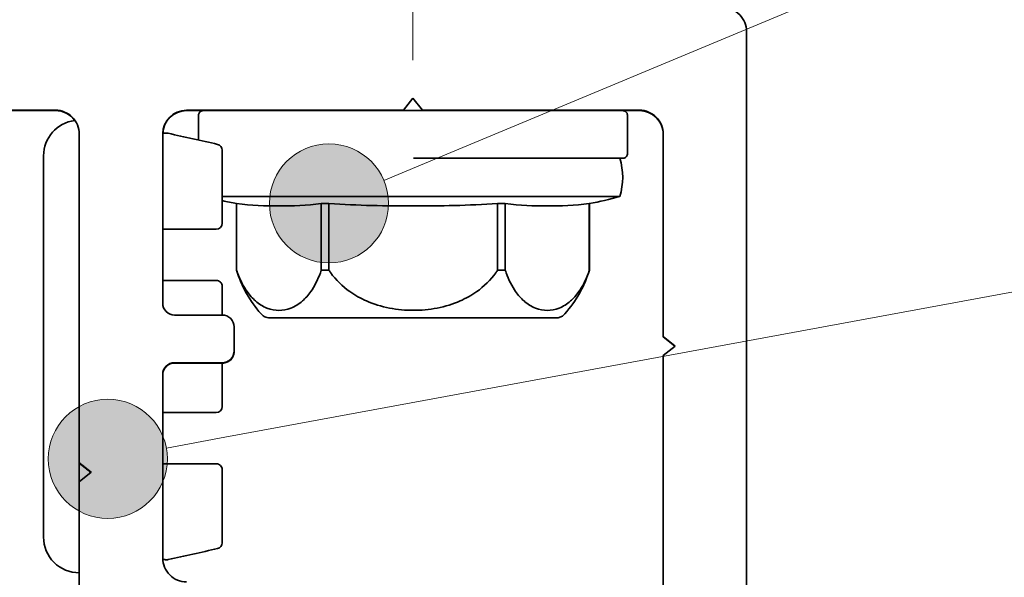
# Model space of a CAD drawing. Units: millimetres. Extents: x 75 to 1500, y 75 to 2152.
# Drawn here: x 891 to 1046, y 544 to 632 of the extents above; entities that cross this region are included whole.
import ezdxf

# ---------------------------------------------------------------- set-up
doc = ezdxf.new("R2010")
doc.units = ezdxf.units.MM
doc.header["$LTSCALE"] = 7.5
for name, color, linetype, lineweight in [('Dimension (ISO)', 7, 'Continuous', 18), ('Symbol (ISO)', 7, 'Continuous', 18), ('Visible (ISO)', 7, 'Continuous', 35)]:
    doc.layers.add(name, color=color, linetype=linetype, lineweight=lineweight)
doc.styles.add('Note Text (DIN)', font='isocpeur.ttf')
doc.dimstyles.new('Default (DIN)', dxfattribs={"dimscale": 7.5, "dimtxt": 3.5, "dimasz": 2.5, "dimexe": 3.175, "dimexo": 0.8, "dimgap": 0.8, "dimtad": 1, "dimrnd": 1e-08, "dimtxsty": 'Note Text (DIN)', "dimcen": 0.09, "dimdle": 10, "dimclrd": 256, "dimclre": 256, "dimclrt": 256, "dimadec": 0, "dimazin": 2, "dimtfac": 0.714286, "dimtmove": 0, "dimatfit": 3, "dimfxl": 1, "dimtolj": 1, "dimlwd": -1, "dimlwe": -1, "dimarcsym": 0})

# ---------------------------------------------------------------- blocks, each defined once
blk = doc.blocks.new('*D9')
at = {"layer": 'Defpoints', "color": 0, "transparency": 16777216}
for p in [(1005.09, 629.67), (817.59, 490.92), (1005.09, 439.72)]:
    blk.add_point(p, dxfattribs=at)
at = {"layer": 'Dimension (ISO)', "transparency": 16777216}
for p, q in [((1005.09, 623.67), (1005.09, 415.91)), ((817.59, 484.92), (817.59, 415.91)), ((836.34, 439.72), (986.34, 439.72))]:
    blk.add_line(p, q, dxfattribs=at)
for points in [[(836.34, 442.85), (836.34, 436.6), (817.59, 439.72)], [(986.34, 442.85), (986.34, 436.6), (1005.09, 439.72)]]:
    blk.add_solid(points, dxfattribs=at)
at = {"layer": 'Dimension (ISO)', "transparency": 16777216, "insert": (895.59, 471.97), "char_height": 26.25, "attachment_point": 1, "style": 'Note Text (DIN)'}
blk.add_mtext('\\A1;50', dxfattribs=at)
blk = doc.blocks.new('*D10')
at = {"layer": 'Defpoints', "color": 0, "transparency": 16777216}
for p in [(1001.34, 633.42), (1001.34, 487.17), (1105.35, 487.17)]:
    blk.add_point(p, dxfattribs=at)
at = {"layer": 'Dimension (ISO)', "transparency": 16777216}
for p, q in [((1007.34, 633.42), (1129.17, 633.42)), ((1105.35, 614.67), (1105.35, 505.92)), ((1007.34, 487.17), (1129.17, 487.17))]:
    blk.add_line(p, q, dxfattribs=at)
for points in [[(1102.23, 614.67), (1108.48, 614.67), (1105.35, 633.42)], [(1102.23, 505.92), (1108.48, 505.92), (1105.35, 487.17)]]:
    blk.add_solid(points, dxfattribs=at)
at = {"layer": 'Dimension (ISO)', "transparency": 16777216, "insert": (1073.1, 544.55), "char_height": 26.25, "attachment_point": 1, "rotation": 90, "style": 'Note Text (DIN)'}
blk.add_mtext('\\A1;39', dxfattribs=at)
blk = doc.blocks.new('Balloon2')
at = {"layer": 'Symbol (ISO)'}
h = blk.add_hatch(color=256, dxfattribs=at)
edge = h.paths.add_edge_path(flags=0)
edge.add_arc((120.61, 74.988), 1.25, 0, 360)
for q in [(156.078, 81.536), (121.839, 75.215)]:
    blk.add_line((123.068, 75.442), q, dxfattribs=at)
blk.add_circle((120.61, 74.988), 1.25, dxfattribs=at)
blk = doc.blocks.new('Balloon3')
at = {"layer": 'Symbol (ISO)'}
h = blk.add_hatch(color=256, dxfattribs=at)
edge = h.paths.add_edge_path(flags=0)
edge.add_arc((125.25, 80.35), 1.25, 0, 360)
for q in [(153.093, 91.977), (126.404, 80.832)]:
    blk.add_line((127.557, 81.313), q, dxfattribs=at)
blk.add_circle((125.25, 80.35), 1.25, dxfattribs=at)
blk = doc.blocks.new('*D22')
at = {"layer": 'Defpoints', "color": 0, "transparency": 16777216}
for p in [(952.59, 761.78), (1005.09, 629.67), (952.59, 619.17)]:
    blk.add_point(p, dxfattribs=at)
at = {"layer": 'Dimension (ISO)', "transparency": 16777216}
for p, q in [((952.59, 625.17), (952.59, 785.59)), ((1005.09, 635.67), (1005.09, 785.59)), ((933.84, 761.78), (915.09, 761.78)), ((952.59, 761.78), (971.34, 761.78)), ((986.34, 761.78), (971.34, 761.78)), ((1005.09, 761.78), (986.34, 761.78)), ((1023.84, 761.78), (1042.59, 761.78))]:
    blk.add_line(p, q, dxfattribs=at)
for points in [[(933.84, 764.91), (933.84, 758.66), (952.59, 761.78)], [(1023.84, 764.91), (1023.84, 758.66), (1005.09, 761.78)]]:
    blk.add_solid(points, dxfattribs=at)
at = {"layer": 'Dimension (ISO)', "transparency": 16777216, "insert": (964.41, 794.03), "char_height": 26.25, "attachment_point": 1, "style": 'Note Text (DIN)'}
blk.add_mtext('\\A1;14', dxfattribs=at)
blk = doc.blocks.new('*D24')
at = {"layer": 'Defpoints', "color": 0, "transparency": 16777216}
for p in [(1005.09, 665.99), (1005.09, 629.67), (888.84, 576.5)]:
    blk.add_point(p, dxfattribs=at)
at = {"layer": 'Dimension (ISO)', "transparency": 16777216}
for p, q in [((888.84, 582.5), (888.84, 689.8)), ((1005.09, 635.67), (1005.09, 689.8)), ((907.59, 665.99), (986.34, 665.99)), ((1005.09, 665.99), (1112.63, 665.99))]:
    blk.add_line(p, q, dxfattribs=at)
for points in [[(907.59, 669.11), (907.59, 662.86), (888.84, 665.99)], [(986.34, 669.11), (986.34, 662.86), (1005.09, 665.99)]]:
    blk.add_solid(points, dxfattribs=at)
at = {"layer": 'Dimension (ISO)', "transparency": 16777216, "insert": (1059.38, 703.49), "char_height": 26.25, "attachment_point": 1, "style": 'Note Text (DIN)'}
blk.add_mtext('\\A1;(31)', dxfattribs=at)

msp = doc.modelspace()

# ---------------------------------------------------------------- linework, layer by layer
at = {"layer": 'Visible (ISO)'}
for p, q in [((1005.094, 499.7475), (1005.094, 629.6728)), ((951.094, 617.2978), (952.594, 619.1728)), ((952.594, 619.1728), (954.0941, 617.2978)), ((952.594, 619.1047), (952.594, 619.1728)), ((875.8527, 617.2978), (896.344, 617.2978)), ((896.344, 617.2278), (887.4767, 617.2278)), ((916.969, 617.2978), (951.094, 617.2978)), ((919.5452, 617.2278), (916.969, 617.2278)), ((951.094, 617.2299), (951.094, 617.2978)), ((954.0941, 617.2978), (988.219, 617.2978)), ((954.0941, 617.2299), (954.0941, 617.2978)), ((988.219, 617.2278), (985.6429, 617.2278)), ((918.844, 616.4794), (918.844, 612.6004)), ((986.344, 616.4794), (986.344, 610.4794)), ((900.094, 613.5478), (900.094, 561.7978)), ((913.219, 586.9228), (913.219, 613.5478)), ((991.969, 613.5478), (991.969, 581.6728)), ((922.594, 611.0099), (922.594, 601.7006)), ((894.469, 610.107), (894.469, 550.107)), ((924.844, 592.1044), (924.844, 602.6245)), ((924.8543, 592.1044), (924.8543, 602.6245)), ((938.1631, 602.6249), (938.1631, 592.1048)), ((939.3786, 592.1048), (939.3786, 602.6249)), ((965.9056, 602.6249), (965.9056, 592.1048)), ((967.1183, 592.1048), (967.1183, 602.6249)), ((980.3365, 602.6245), (980.3365, 592.1044)), ((980.344, 592.1044), (980.344, 602.6245)), ((922.594, 599.5101), (922.594, 601.7006)), ((922.594, 599.5093), (922.594, 599.5101)), ((921.6565, 598.5726), (913.219, 598.5726)), ((913.219, 598.5718), (921.6565, 598.5718)), ((913.219, 590.514), (921.6565, 590.514)), ((922.594, 589.4162), (922.594, 589.5765)), ((922.594, 589.4162), (922.594, 585.0478)), ((913.219, 586.92), (913.219, 586.9189)), ((922.594, 585.0478), (915.094, 585.0478)), ((924.469, 579.4228), (924.469, 583.1728)), ((991.969, 581.6728), (993.844, 580.1728)), ((991.969, 581.6028), (991.969, 581.6728)), ((993.8002, 580.1378), (991.969, 581.6028)), ((924.469, 579.42), (924.469, 579.4228)), ((924.469, 579.4073), (924.469, 579.4189)), ((924.469, 579.3947), (924.469, 579.4062)), ((924.469, 579.382), (924.469, 579.3935)), ((924.469, 579.3694), (924.469, 579.3809)), ((924.469, 579.3567), (924.469, 579.3682)), ((993.844, 580.1728), (991.969, 578.6728)), ((924.469, 579.3528), (924.469, 579.3556)), ((991.969, 578.6728), (991.969, 516.5421)), ((915.094, 577.5478), (922.594, 577.5478)), ((915.094, 577.545), (922.594, 577.545)), ((922.594, 577.5439), (915.094, 577.5439)), ((915.094, 577.5323), (922.594, 577.5323)), ((922.594, 577.5312), (915.094, 577.5312)), ((915.094, 577.5197), (922.594, 577.5197)), ((922.594, 577.5186), (915.094, 577.5186)), ((915.094, 577.507), (922.594, 577.507)), ((922.594, 577.5059), (915.094, 577.5059)), ((915.094, 577.4944), (922.594, 577.4944)), ((922.594, 577.4932), (915.094, 577.4932)), ((917.3893, 577.4817), (922.594, 577.4817)), ((922.594, 577.4817), (922.594, 570.7971)), ((913.219, 546.7978), (913.219, 575.6728)), ((922.594, 570.6368), (922.594, 570.7971)), ((922.594, 570.6358), (922.594, 570.6368)), ((921.6565, 569.6993), (913.219, 569.6993)), ((913.219, 569.6983), (921.6565, 569.6983)), ((900.094, 561.7975), (900.094, 561.7978)), ((900.094, 561.7978), (901.969, 560.2978)), ((900.094, 561.797), (900.094, 561.7975)), ((900.094, 561.797), (900.094, 561.797)), ((900.094, 561.796), (900.094, 561.7965)), ((900.094, 561.794), (900.094, 561.7949)), ((900.094, 561.7813), (900.094, 561.7823)), ((900.094, 561.7687), (900.094, 561.7696)), ((900.094, 561.756), (900.094, 561.757)), ((900.094, 561.7434), (900.094, 561.7443)), ((900.094, 558.7978), (900.094, 561.7321)), ((913.219, 561.6405), (921.6565, 561.6405)), ((901.969, 560.2978), (900.094, 558.7978)), ((922.594, 558.5125), (922.594, 560.703)), ((900.094, 558.7978), (900.094, 535.5478)), ((922.594, 558.5125), (922.594, 549.2026)), ((894.469, 550.107), (894.469, 550.1053)), ((922.594, 549.2024), (922.594, 549.2026)), ((913.219, 546.7973), (913.219, 546.7971))]:
    msp.add_line(p, q, dxfattribs=at)
for centre, radius, start, end in [((1001.344, 629.6728), 3.75, 0.000001, 90.000002), ((896.344, 613.5478), 3.75, 0.000001, 90.000002), ((896.344, 613.4778), 3.75, 36.07369, 90.000002), ((916.969, 613.5478), 3.75, 90.000002, 180.000001), ((916.969, 613.4778), 3.75, 90.000002, 177.37547), ((988.219, 613.5478), 3.75, 0.000001, 90.000002), ((988.219, 613.4778), 3.75, 0.000001, 90.000002), ((900.094, 610.107), 5.625, 97.315047, 180.000001), ((913.8814, 612.7467), 0.9375, 77.455982, 93.139392), ((921.6565, 611.0099), 0.9375, 0.000001, 77.356924), ((975.844, 606.7294), 9.75, 342.079788, 17.920215), ((921.6565, 599.5101), 0.9375, 270.000002, 0.000001), ((921.6565, 599.5093), 0.9375, 270.000002, 0.000001), ((942.762, 597.6278), 18.75, 197.13259, 221.349373), ((962.4261, 597.6278), 18.75, 318.65063, 342.867413), ((921.6565, 589.5765), 0.9375, 0.000001, 90.000002), ((915.094, 586.9228), 1.875, 180.000001, 270.000002), ((922.594, 583.1728), 1.875, 0.000001, 90.000002), ((922.594, 579.4228), 1.875, 270.000002, 0.000001), ((922.594, 579.3528), 1.875, 270.000002, 0.000001), ((915.094, 575.6728), 1.875, 90.000002, 180.000001), ((921.6565, 570.6368), 0.9375, 270.000002, 0.000001), ((921.6565, 570.6358), 0.9375, 270.000002, 0.000001), ((921.6565, 560.703), 0.9375, 0.000001, 90.000002), ((900.094, 550.1053), 5.625, 180.000001, 270.000002), ((921.6565, 549.2026), 0.9375, 282.642804, 0.000001), ((921.6565, 549.2024), 0.9375, 282.64308, 0.000001), ((916.969, 546.7978), 3.75, 180.000001, 270.000002), ((913.8814, 547.4659), 0.9375, 266.860682, 282.543747), ((913.8814, 547.4656), 0.9375, 266.860611, 282.544021)]:
    msp.add_arc(centre, radius, start, end, dxfattribs=at)
for centre, major_axis, ratio, start_param, end_param in [((5036.1872, -51338.8952), (-62621.575, 1.1165), 0.83143057, 4.77828111, 4.77829082), ((-117.8846, -2597.9598), (-3992.1367, -4.548), 0.83269836, 4.44795366, 4.44997075), ((952.594, 609.7294), (32.527, 0), 0.00001687, 0.00000499, 1.56879634), ((952.594, 603.7294), (32.527, 0), 0.00001687, 0.00061593, 2.74543281), ((952.594, 602.6245), (-27.75, 0), 0.00001687, 6.25595249, 6.28328837), ((952.594, 602.6245), (27.75, 0), 0.00001687, 2.06734358, 2.11788195), ((952.594, 602.6245), (27.75, 0), 0.00001687, 1.01996501, 1.0704875), ((952.594, 602.6245), (27.75, 0), 0.00001687, 6.28318488, 6.3064748), ((952.594, 592.1044), (-27.75, 0), 0.00001687, 6.25599076, 6.28322334), ((952.594, 592.1044), (27.75, 0), 0.00001687, 2.06734331, 2.11788167), ((952.594, 592.1044), (27.75, 0), 0.00001687, 1.01996475, 1.07048726), ((952.594, 592.1044), (27.75, 0), 0.00001687, 6.28318024, 6.30647536), ((901.969, 560.2972), (-18.7496, 15), 0.00001, 1.47063294, 1.57077313), ((901.969, 560.2962), (-18.7496, 15), 0.00001, 1.47063294, 1.57074149), ((877.1259, 580.1694), (42.1865, -33.75), 0.00001, 5.28812067, 5.34200812), ((877.1259, 580.1568), (42.1865, -33.75), 0.00001, 5.28812067, 5.34177619), ((877.1259, 580.1441), (42.1865, -33.75), 0.00001, 5.28812067, 5.34154431), ((877.1259, 580.1315), (42.1865, -33.75), 0.00001, 5.28812067, 5.34131247), ((877.1259, 580.1188), (42.1865, -33.75), 0.00001, 5.28812067, 5.34108067), ((901.969, 560.2972), (-18.7496, 15), 0.00001, 4.71240796, 4.81256501), ((901.969, 560.2962), (-18.7496, 15), 0.00001, 4.7124396, 4.81256501), ((877.1259, 580.1694), (42.1865, -33.75), 0.00001, 0.9411728, 0.99507714), ((877.1259, 580.1568), (42.1865, -33.75), 0.00001, 0.94140472, 0.99507714), ((877.1259, 580.1441), (42.1865, -33.75), 0.00001, 0.9416366, 0.99507714), ((877.1259, 580.1315), (42.1865, -33.75), 0.00001, 0.94186844, 0.99507714), ((877.1259, 580.1188), (42.1865, -33.75), 0.00001, 0.94210025, 0.99507714), ((877.1259, 580.1062), (42.1865, -33.75), 0.00001, 0.94233201, 0.99507714), ((-103.9968, 3715.0862), (3938.6135, -4.5139), 0.83268756, 4.97479921, 4.9768437), ((-117.8848, 3758.172), (-3992.1367, 4.5478), 0.83269836, 1.83321456, 1.83523165), ((5058.451, 52778.101), (62959.2993, 1.1233), 0.83141162, 4.64648673, 4.64649634), ((5036.1844, 52499.1077), (-62621.575, -1.12), 0.83143057, 1.50489454, 1.5049042)]:
    msp.add_ellipse(centre, major_axis=major_axis, ratio=ratio, start_param=start_param, end_param=end_param, dxfattribs=at)
for points, knots in [([(918.844, 616.4794), (918.844, 616.5605), (918.8575, 616.6426), (918.909, 616.7949), (918.9471, 616.8671), (919.043, 616.9943), (919.1019, 617.0509), (919.2329, 617.1415), (919.3066, 617.1767), (919.4209, 617.2102), (919.4598, 617.2183), (919.5175, 617.2257), (919.5367, 617.2274), (919.5599, 617.2286), (919.565, 617.2288), (919.5715, 617.229), (919.5734, 617.2291), (919.5777, 617.2292), (919.5797, 617.2292), (919.5827, 617.2293), (919.5837, 617.2293), (919.5862, 617.2293), (919.5872, 617.2293), (919.5899, 617.2294), (919.5905, 617.2294), (919.5929, 617.2294), (919.5934, 617.2294), (919.5968, 617.2294), (919.6002, 617.2294), (919.6206, 617.2294), (919.6501, 617.2294), (919.8258, 617.2294), (920.0888, 617.2295), (921.2958, 617.2296), (922.697, 617.2296), (926.4252, 617.2297), (928.7846, 617.2298), (934.1702, 617.2298), (937.2636, 617.2299), (943.7881, 617.2299), (947.3004, 617.2299), (954.3, 617.2299), (957.8745, 617.2299), (964.6387, 617.2299), (967.9126, 617.2299), (973.7545, 617.2298), (976.3953, 617.2298), (980.7219, 617.2297), (982.4616, 617.2296), (984.8335, 617.2295), (985.4937, 617.2294), (985.5877, 617.2294), (985.5905, 617.2294), (985.5936, 617.2294), (985.5944, 617.2294), (985.596, 617.2294), (985.5965, 617.2294), (985.598, 617.2294), (985.5986, 617.2294), (985.6017, 617.2293), (985.6028, 617.2293), (985.6057, 617.2293), (985.607, 617.2293), (985.6101, 617.2292), (985.6118, 617.2292), (985.6165, 617.229), (985.62, 617.2289), (985.6273, 617.2286), (985.6312, 617.2285), (985.6413, 617.2279), (985.6476, 617.2275), (985.6695, 617.2257), (985.6851, 617.224), (985.7455, 617.2153), (985.79, 617.2047), (985.9071, 617.1654), (985.9781, 617.1283), (986.1049, 617.0342), (986.1619, 616.9757), (986.2535, 616.8453), (986.2892, 616.7718), (986.3332, 616.6258), (986.344, 616.5522), (986.344, 616.4794)], [0, 0, 0, 0, 0.00648861, 0.00648861, 0.01285718, 0.01285718, 0.01923006, 0.01923006, 0.02560275, 0.02560275, 0.02875682, 0.02875682, 0.03026633, 0.03026633, 0.03068905, 0.03068905, 0.03088924, 0.03088924, 0.03121489, 0.03121489, 0.03153641, 0.03153641, 0.03215931, 0.03215931, 0.0338291, 0.0338291, 0.03883406, 0.03883406, 0.05384817, 0.05384817, 0.09890407, 0.09890407, 0.23443065, 0.23443065, 0.51875497, 0.51875497, 0.7990201, 0.7990201, 1.07942581, 1.07942581, 1.35982602, 1.35982602, 1.6402263, 1.6402263, 1.92062656, 1.92062656, 2.2010269, 2.2010269, 2.48142749, 2.48142749, 2.76182799, 2.76182799, 2.77316554, 2.77316554, 2.77872572, 2.77872572, 2.78081082, 2.78081082, 2.78237521, 2.78237521, 2.78296275, 2.78296275, 2.78326793, 2.78326793, 2.78349878, 2.78349878, 2.78382551, 2.78382551, 2.78414771, 2.78414771, 2.78465856, 2.78465856, 2.78591326, 2.78591326, 2.78953993, 2.78953993, 2.79579646, 2.79579646, 2.80217156, 2.80217156, 2.80854417, 2.80854417, 2.81437172, 2.81437172, 2.81437172, 2.81437172]), ([(900.094, 613.5443), (900.094, 613.8014), (900.0752, 613.9194), (900.0752, 613.9195), (900.094, 613.8015), (900.094, 613.5445)], [0.335869064, 0.335869064, 0.335869064, 0.335869064, 0.462657601, 0.462657601, 0.589446137, 0.589446137, 0.589446137, 0.589446137]), ([(900.094, 613.5445), (900.0934, 613.7926), (900.0752, 613.9067), (900.0752, 613.9068), (900.0934, 613.7927), (900.094, 613.5445)], [0.337996104, 0.337996104, 0.337996104, 0.337996104, 0.462657601, 0.462657601, 0.587346944, 0.587346944, 0.587346944, 0.587346944]), ([(900.094, 613.5319), (900.0934, 613.78), (900.0752, 613.8941), (900.0752, 613.8941), (900.0934, 613.78), (900.094, 613.5319)], [0.337996104, 0.337996104, 0.337996104, 0.337996104, 0.462657601, 0.462657601, 0.587346944, 0.587346944, 0.587346944, 0.587346944]), ([(900.094, 613.5192), (900.0934, 613.7673), (900.0752, 613.8814), (900.0752, 613.8815), (900.0934, 613.7674), (900.094, 613.5192)], [0.337996104, 0.337996104, 0.337996104, 0.337996104, 0.462657601, 0.462657601, 0.587346944, 0.587346944, 0.587346944, 0.587346944]), ([(900.094, 613.5065), (900.0934, 613.7547), (900.0752, 613.8688), (900.0752, 613.8688), (900.0934, 613.7547), (900.094, 613.5065)], [0.337996104, 0.337996104, 0.337996104, 0.337996104, 0.462657601, 0.462657601, 0.587346944, 0.587346944, 0.587346944, 0.587346944]), ([(913.219, 613.5445), (913.219, 613.8015), (913.2378, 613.9195), (913.2378, 613.9194), (913.219, 613.8014), (913.219, 613.5443)], [1.261184266, 1.261184266, 1.261184266, 1.261184266, 1.387972802, 1.387972802, 1.514761339, 1.514761339, 1.514761339, 1.514761339]), ([(913.2191, 613.5445), (913.2197, 613.7927), (913.2378, 613.9068), (913.2378, 613.9067), (913.2197, 613.7926), (913.2191, 613.5445)], [1.263283459, 1.263283459, 1.263283459, 1.263283459, 1.387972802, 1.387972802, 1.512634299, 1.512634299, 1.512634299, 1.512634299]), ([(913.2191, 613.5319), (913.2197, 613.78), (913.2378, 613.8941), (913.2378, 613.8941), (913.2197, 613.78), (913.2191, 613.5319)], [1.263283459, 1.263283459, 1.263283459, 1.263283459, 1.387972802, 1.387972802, 1.512634299, 1.512634299, 1.512634299, 1.512634299]), ([(913.2191, 613.5192), (913.2197, 613.7674), (913.2378, 613.8815), (913.2378, 613.8814), (913.2197, 613.7673), (913.2191, 613.5192)], [1.263283459, 1.263283459, 1.263283459, 1.263283459, 1.387972802, 1.387972802, 1.512634299, 1.512634299, 1.512634299, 1.512634299]), ([(913.2191, 613.5065), (913.2197, 613.7547), (913.2378, 613.8688), (913.2378, 613.8688), (913.2197, 613.7547), (913.2191, 613.5065)], [1.263283459, 1.263283459, 1.263283459, 1.263283459, 1.387972802, 1.387972802, 1.512634299, 1.512634299, 1.512634299, 1.512634299]), ([(913.222, 613.6488), (913.2273, 613.79), (913.2378, 613.8562), (913.2378, 613.8561), (913.2273, 613.7899), (913.222, 613.6488)], [1.293006685, 1.293006685, 1.293006685, 1.293006685, 1.387972802, 1.387972802, 1.482910819, 1.482910819, 1.482910819, 1.482910819]), ([(991.969, 613.5443), (991.969, 613.8014), (991.9502, 613.9194), (991.9502, 613.9195), (991.969, 613.8015), (991.969, 613.5445)], [0.335869064, 0.335869064, 0.335869064, 0.335869064, 0.462657601, 0.462657601, 0.589446137, 0.589446137, 0.589446137, 0.589446137]), ([(991.969, 613.5317), (991.969, 613.7887), (991.9502, 613.9067), (991.9502, 613.9068), (991.969, 613.7888), (991.969, 613.5319)], [0.335869064, 0.335869064, 0.335869064, 0.335869064, 0.462657601, 0.462657601, 0.589446137, 0.589446137, 0.589446137, 0.589446137]), ([(991.969, 613.519), (991.969, 613.776), (991.9502, 613.8941), (991.9502, 613.8941), (991.969, 613.7762), (991.969, 613.5192)], [0.335869064, 0.335869064, 0.335869064, 0.335869064, 0.462657601, 0.462657601, 0.589446137, 0.589446137, 0.589446137, 0.589446137]), ([(991.969, 613.5064), (991.969, 613.7634), (991.9502, 613.8814), (991.9502, 613.8815), (991.969, 613.7635), (991.969, 613.5066)], [0.335869064, 0.335869064, 0.335869064, 0.335869064, 0.462657601, 0.462657601, 0.589446137, 0.589446137, 0.589446137, 0.589446137]), ([(991.969, 613.4937), (991.969, 613.7507), (991.9502, 613.8688), (991.9502, 613.8688), (991.969, 613.7509), (991.969, 613.4939)], [0.335869064, 0.335869064, 0.335869064, 0.335869064, 0.462657601, 0.462657601, 0.589446137, 0.589446137, 0.589446137, 0.589446137]), ([(991.969, 613.4811), (991.969, 613.7381), (991.9502, 613.8561), (991.9502, 613.8562), (991.969, 613.7382), (991.969, 613.4812)], [0.335869064, 0.335869064, 0.335869064, 0.335869064, 0.462657601, 0.462657601, 0.589446137, 0.589446137, 0.589446137, 0.589446137]), ([(986.344, 610.4794), (986.344, 610.3983), (986.3305, 610.3161), (986.2791, 610.1639), (986.241, 610.0917), (986.1451, 609.9644), (986.0862, 609.9079), (985.9552, 609.8172), (985.8814, 609.7821), (985.7672, 609.7486), (985.7283, 609.7404), (985.6706, 609.733), (985.6514, 609.7313), (985.6281, 609.7301), (985.623, 609.7299), (985.6166, 609.7297), (985.6147, 609.7297), (985.6104, 609.7295), (985.6084, 609.7295), (985.6054, 609.7295), (985.6044, 609.7294), (985.6019, 609.7294), (985.6009, 609.7294), (985.5982, 609.7294), (985.5976, 609.7294), (985.5952, 609.7294), (985.5947, 609.7294), (985.5913, 609.7294), (985.5879, 609.7294), (985.5674, 609.7293), (985.538, 609.7293), (985.4158, 609.7293), (985.2911, 609.7293), (985.1209, 609.7293)], [0, 0, 0, 0, 0.00648861, 0.00648861, 0.012857179, 0.012857179, 0.019230057, 0.019230057, 0.025602752, 0.025602752, 0.028756825, 0.028756825, 0.030266327, 0.030266327, 0.030689045, 0.030689045, 0.030889242, 0.030889242, 0.03121489, 0.03121489, 0.031536411, 0.031536411, 0.032159312, 0.032159312, 0.033829097, 0.033829097, 0.038834063, 0.038834063, 0.053848168, 0.053848168, 0.098904067, 0.098904067, 0.179464103, 0.179464103, 0.179464103, 0.179464103]), ([(938.1631, 602.6249), (935.8877, 602.2708), (933.6132, 602.2296), (931.5087, 602.2296), (929.4043, 602.2295), (927.1298, 602.2706), (924.8543, 602.6245)], [-0.335568219, -0.335568219, -0.335568219, -0.335568219, 0, 0, 0, 0.335568219, 0.335568219, 0.335568219, 0.335568219]), ([(965.9056, 602.6249), (961.3702, 602.2709), (956.8367, 602.2298), (952.6421, 602.2298), (948.4475, 602.2298), (943.914, 602.2709), (939.3786, 602.6249)], [-0.335568219, -0.335568219, -0.335568219, -0.335568219, 0, 0, 0, 0.335568219, 0.335568219, 0.335568219, 0.335568219]), ([(980.3365, 602.6245), (978.0765, 602.2706), (975.8175, 602.2295), (973.7274, 602.2296), (971.6373, 602.2296), (969.3783, 602.2708), (967.1183, 602.6249)], [-0.335568219, -0.335568219, -0.335568219, -0.335568219, 0, 0, 0, 0.335568219, 0.335568219, 0.335568219, 0.335568219]), ([(938.1631, 592.1048), (938.1176, 591.964), (938.0713, 591.828), (937.64, 590.6153), (937.0658, 589.5081), (936.1331, 588.1976), (935.6339, 587.6467), (934.6518, 586.7938), (934.0293, 586.4053), (932.7556, 585.9057), (932.1045, 585.7932), (931.5087, 585.7931), (930.913, 585.7931), (930.2619, 585.9056), (928.9882, 586.4052), (928.3657, 586.7937), (927.3836, 587.6465), (926.8844, 588.1973), (925.9516, 589.5078), (925.3775, 590.6149), (924.9462, 591.8276), (924.8999, 591.9636), (924.8543, 592.1044)], [-0.384747086, -0.384747086, -0.384747086, -0.384747086, -0.371971283, -0.371971283, -0.265821493, -0.265821493, -0.189999851, -0.189999851, -0.094999925, -0.094999925, 0, 0, 0, 0.094999925, 0.094999925, 0.189999851, 0.189999851, 0.265821493, 0.265821493, 0.371971283, 0.371971283, 0.384747086, 0.384747086, 0.384747086, 0.384747086]), ([(965.9056, 592.1048), (965.8149, 591.964), (965.7226, 591.828), (964.8628, 590.6153), (963.7185, 589.5082), (961.8593, 588.1977), (960.8643, 587.6468), (958.9067, 586.794), (957.666, 586.4055), (955.1273, 585.9058), (953.8296, 585.7934), (952.6421, 585.7934), (951.4546, 585.7934), (950.1568, 585.9058), (947.6181, 586.4055), (946.3775, 586.794), (944.4199, 587.6468), (943.4249, 588.1977), (941.5657, 589.5082), (940.4214, 590.6153), (939.5616, 591.828), (939.4693, 591.964), (939.3786, 592.1048)], [-0.384747086, -0.384747086, -0.384747086, -0.384747086, -0.371971283, -0.371971283, -0.265821493, -0.265821493, -0.189999851, -0.189999851, -0.094999925, -0.094999925, 0, 0, 0, 0.094999925, 0.094999925, 0.189999851, 0.189999851, 0.265821493, 0.265821493, 0.371971283, 0.371971283, 0.384747086, 0.384747086, 0.384747086, 0.384747086]), ([(980.3365, 592.1044), (980.2913, 591.9636), (980.2453, 591.8276), (979.8169, 590.6149), (979.2467, 589.5078), (978.3203, 588.1973), (977.8244, 587.6465), (976.849, 586.7937), (976.2308, 586.4052), (974.9658, 585.9056), (974.3191, 585.7931), (973.7274, 585.7931), (973.1357, 585.7932), (972.489, 585.9057), (971.224, 586.4053), (970.6058, 586.7938), (969.6303, 587.6467), (969.1345, 588.1976), (968.2081, 589.5081), (967.6379, 590.6153), (967.2095, 591.828), (967.1635, 591.964), (967.1183, 592.1048)], [-0.384747086, -0.384747086, -0.384747086, -0.384747086, -0.371971283, -0.371971283, -0.265821493, -0.265821493, -0.189999851, -0.189999851, -0.094999925, -0.094999925, 0, 0, 0, 0.094999925, 0.094999925, 0.189999851, 0.189999851, 0.265821493, 0.265821493, 0.371971283, 0.371971283, 0.384747086, 0.384747086, 0.384747086, 0.384747086]), ([(976.5016, 585.2407), (976.4881, 585.2253), (976.4744, 585.2102), (976.4184, 585.1507), (976.3742, 585.1081), (976.1883, 584.9455), (976.0285, 584.8432), (975.6767, 584.686), (975.4788, 584.6334), (975.2559, 584.6112), (975.2316, 584.6093), (975.189, 584.6067), (975.1707, 584.6058), (975.1436, 584.605), (975.1343, 584.6048), (975.1234, 584.6046), (975.1205, 584.6046), (975.1155, 584.6045), (975.1134, 584.6045), (975.1097, 584.6044), (975.1083, 584.6044), (975.105, 584.6044), (975.1037, 584.6044), (975.1002, 584.6044), (975.0993, 584.6044), (975.0957, 584.6044), (975.0948, 584.6044), (975.0891, 584.6044), (975.0833, 584.6044), (975.0484, 584.6043), (974.9982, 584.6043), (974.6988, 584.6043), (974.2478, 584.6043), (972.7246, 584.6042), (971.4778, 584.6042), (968.4234, 584.6041), (966.5824, 584.6041), (962.5352, 584.604), (960.2784, 584.604), (955.6366, 584.604), (953.1938, 584.604), (948.4292, 584.604), (946.0483, 584.604), (941.6447, 584.604), (939.5673, 584.6041), (935.9718, 584.6041), (934.409, 584.6041), (931.9866, 584.6042), (931.0969, 584.6042), (930.4193, 584.6043), (930.2891, 584.6043), (930.166, 584.6043), (930.1369, 584.6043), (930.1092, 584.6044), (930.1027, 584.6044), (930.0958, 584.6044), (930.0942, 584.6044), (930.0913, 584.6044), (930.0905, 584.6044), (930.0878, 584.6044), (930.087, 584.6044), (930.0805, 584.6044), (930.0791, 584.6044), (930.0755, 584.6045), (930.073, 584.6045), (930.0665, 584.6046), (930.0622, 584.6046), (930.0539, 584.6048), (930.0499, 584.6049), (930.0392, 584.6052), (930.0324, 584.6054), (930.0107, 584.6062), (929.9957, 584.6069), (929.9358, 584.6105), (929.8909, 584.6149), (929.7117, 584.6388), (929.5783, 584.6716), (929.2625, 584.787), (929.0831, 584.8876), (928.84, 585.0811), (928.7594, 585.1578), (928.6865, 585.2407)], [0, 0, 0, 0, 0.00163237, 0.00163237, 0.00653471, 0.00653471, 0.02138884, 0.02138884, 0.03735774, 0.03735774, 0.03930898, 0.03930898, 0.04077408, 0.04077408, 0.04151814, 0.04151814, 0.04182484, 0.04182484, 0.0421557, 0.0421557, 0.04254934, 0.04254934, 0.04326261, 0.04326261, 0.0450577, 0.0450577, 0.05043736, 0.05043736, 0.06657547, 0.06657547, 0.115026, 0.115026, 0.2613529, 0.2613529, 0.45401178, 0.45401178, 0.64514614, 0.64514614, 0.83633108, 0.83633108, 1.02751356, 1.02751356, 1.21869595, 1.21869595, 1.40987839, 1.40987839, 1.60106114, 1.60106114, 1.79224509, 1.79224509, 1.85925869, 1.85925869, 1.89100846, 1.89100846, 1.90593529, 1.90593529, 1.91297858, 1.91297858, 1.91561989, 1.91561989, 1.91760356, 1.91760356, 1.91799406, 1.91799406, 1.91839972, 1.91839972, 1.91881519, 1.91881519, 1.91915483, 1.91915483, 1.91970917, 1.91970917, 1.92091112, 1.92091112, 1.92451437, 1.92451437, 1.9353768, 1.9353768, 1.95141249, 1.95141249, 1.96024082, 1.96024082, 1.96024082, 1.96024082]), ([(975.0898, 584.6044), (975.0898, 584.6044), (975.0898, 584.6044), (975.0897, 584.6044), (975.0868, 584.6044), (975.0709, 584.6044), (975.0465, 584.6044), (974.9021, 584.6044), (974.6863, 584.6044), (973.7588, 584.6045), (972.7548, 584.6045), (970.1268, 584.6046), (968.4779, 584.6046), (964.7398, 584.6047), (962.6038, 584.6047), (958.118, 584.6047), (955.7124, 584.6047), (950.9354, 584.6047), (948.5045, 584.6047), (943.9212, 584.6047), (941.7118, 584.6047), (937.7876, 584.6047), (936.024, 584.6046), (933.1573, 584.6046), (932.0185, 584.6045), (930.9117, 584.6045), (930.6392, 584.6045), (930.3225, 584.6044), (930.231, 584.6044), (930.145, 584.6044), (930.1247, 584.6044), (930.1061, 584.6044), (930.1018, 584.6044), (930.0988, 584.6044), (930.0983, 584.6044), (930.0983, 584.6044)], [0.08378322, 0.08378322, 0.08378322, 0.08378322, 0.08389163, 0.08389163, 0.09508495, 0.09508495, 0.12867469, 0.12867469, 0.22976191, 0.22976191, 0.42318781, 0.42318781, 0.61427756, 0.61427756, 0.80546067, 0.80546067, 0.9966416, 0.9966416, 1.18782288, 1.18782288, 1.37900418, 1.37900418, 1.57018528, 1.57018528, 1.76136566, 1.76136566, 1.84895227, 1.84895227, 1.90518872, 1.90518872, 1.93174248, 1.93174248, 1.94419558, 1.94419558, 1.94846867, 1.94846867, 1.94846867, 1.94846867]), ([(922.594, 577.545), (922.8296, 577.545), (923.0808, 577.5921), (923.5427, 577.7835), (923.7535, 577.9278), (924.0863, 578.2606), (924.2306, 578.4714), (924.422, 578.9333), (924.469, 579.1845), (924.469, 579.42)], [0.1507266511, 0.1507266511, 0.1507266511, 0.1507266511, 0.1695700936, 0.1695700936, 0.1884135361, 0.1884135361, 0.2072617134, 0.2072617134, 0.2261098908, 0.2261098908, 0.2261098908, 0.2261098908]), ([(924.469, 579.4189), (924.469, 579.1833), (924.422, 578.9322), (924.2306, 578.4702), (924.0863, 578.2595), (923.7535, 577.9266), (923.5427, 577.7823), (923.0808, 577.591), (922.8296, 577.5439), (922.594, 577.5439)], [0.0753434121, 0.0753434121, 0.0753434121, 0.0753434121, 0.0941915895, 0.0941915895, 0.1130397668, 0.1130397668, 0.1318832093, 0.1318832093, 0.1507266518, 0.1507266518, 0.1507266518, 0.1507266518]), ([(922.594, 577.5323), (922.8296, 577.5323), (923.0808, 577.5794), (923.5427, 577.7708), (923.7535, 577.9151), (924.0863, 578.248), (924.2306, 578.4587), (924.422, 578.9206), (924.469, 579.1718), (924.469, 579.4073)], [0.1507266511, 0.1507266511, 0.1507266511, 0.1507266511, 0.1695700936, 0.1695700936, 0.1884135361, 0.1884135361, 0.2072617134, 0.2072617134, 0.2261098908, 0.2261098908, 0.2261098908, 0.2261098908]), ([(924.469, 579.4062), (924.469, 579.1707), (924.422, 578.9195), (924.2306, 578.4576), (924.0863, 578.2468), (923.7535, 577.914), (923.5427, 577.7697), (923.0808, 577.5783), (922.8296, 577.5312), (922.594, 577.5312)], [0.0753434121, 0.0753434121, 0.0753434121, 0.0753434121, 0.0941915895, 0.0941915895, 0.1130397668, 0.1130397668, 0.1318832093, 0.1318832093, 0.1507266518, 0.1507266518, 0.1507266518, 0.1507266518]), ([(922.594, 577.5197), (922.8296, 577.5197), (923.0808, 577.5668), (923.5427, 577.7582), (923.7535, 577.9025), (924.0863, 578.2353), (924.2306, 578.4461), (924.422, 578.908), (924.469, 579.1591), (924.469, 579.3947)], [0.1507266511, 0.1507266511, 0.1507266511, 0.1507266511, 0.1695700936, 0.1695700936, 0.1884135361, 0.1884135361, 0.2072617134, 0.2072617134, 0.2261098908, 0.2261098908, 0.2261098908, 0.2261098908]), ([(924.469, 579.3935), (924.469, 579.158), (924.422, 578.9069), (924.2306, 578.4449), (924.0863, 578.2342), (923.7535, 577.9013), (923.5427, 577.757), (923.0808, 577.5656), (922.8296, 577.5186), (922.594, 577.5186)], [0.0753434121, 0.0753434121, 0.0753434121, 0.0753434121, 0.0941915895, 0.0941915895, 0.1130397668, 0.1130397668, 0.1318832093, 0.1318832093, 0.1507266518, 0.1507266518, 0.1507266518, 0.1507266518]), ([(922.594, 577.507), (922.8296, 577.507), (923.0808, 577.5541), (923.5427, 577.7455), (923.7535, 577.8898), (924.0863, 578.2226), (924.2306, 578.4334), (924.422, 578.8953), (924.469, 579.1465), (924.469, 579.382)], [0.1507266511, 0.1507266511, 0.1507266511, 0.1507266511, 0.1695700936, 0.1695700936, 0.1884135361, 0.1884135361, 0.2072617134, 0.2072617134, 0.2261098908, 0.2261098908, 0.2261098908, 0.2261098908]), ([(924.469, 579.3809), (924.469, 579.1454), (924.422, 578.8942), (924.2306, 578.4323), (924.0863, 578.2215), (923.7535, 577.8887), (923.5427, 577.7444), (923.0808, 577.553), (922.8296, 577.5059), (922.594, 577.5059)], [0.0753434121, 0.0753434121, 0.0753434121, 0.0753434121, 0.0941915895, 0.0941915895, 0.1130397668, 0.1130397668, 0.1318832093, 0.1318832093, 0.1507266518, 0.1507266518, 0.1507266518, 0.1507266518]), ([(922.594, 577.4944), (922.8296, 577.4944), (923.0808, 577.5415), (923.5427, 577.7329), (923.7535, 577.8772), (924.0863, 578.21), (924.2306, 578.4208), (924.422, 578.8827), (924.469, 579.1338), (924.469, 579.3694)], [0.1507266511, 0.1507266511, 0.1507266511, 0.1507266511, 0.1695700936, 0.1695700936, 0.1884135361, 0.1884135361, 0.2072617134, 0.2072617134, 0.2261098908, 0.2261098908, 0.2261098908, 0.2261098908]), ([(924.469, 579.3682), (924.469, 579.1327), (924.422, 578.8815), (924.2306, 578.4196), (924.0863, 578.2089), (923.7535, 577.876), (923.5427, 577.7317), (923.0808, 577.5403), (922.8296, 577.4932), (922.594, 577.4932)], [0.0753434121, 0.0753434121, 0.0753434121, 0.0753434121, 0.0941915895, 0.0941915895, 0.1130397668, 0.1130397668, 0.1318832093, 0.1318832093, 0.1507266518, 0.1507266518, 0.1507266518, 0.1507266518]), ([(922.594, 577.4817), (922.8296, 577.4817), (923.0808, 577.5288), (923.5427, 577.7202), (923.7535, 577.8645), (924.0863, 578.1973), (924.2306, 578.4081), (924.422, 578.87), (924.469, 579.1212), (924.469, 579.3567)], [0.1507266511, 0.1507266511, 0.1507266511, 0.1507266511, 0.1695700936, 0.1695700936, 0.1884135361, 0.1884135361, 0.2072617134, 0.2072617134, 0.2261098908, 0.2261098908, 0.2261098908, 0.2261098908]), ([(924.469, 579.3556), (924.469, 579.12), (924.422, 578.8689), (924.2306, 578.407), (924.0863, 578.1962), (923.7535, 577.8634), (923.5427, 577.7191), (923.0808, 577.5277), (922.8296, 577.4806), (922.594, 577.4806)], [0.0753434121, 0.0753434121, 0.0753434121, 0.0753434121, 0.0941915895, 0.0941915895, 0.1130397668, 0.1130397668, 0.1318832093, 0.1318832093, 0.1507266518, 0.1507266518, 0.1507266518, 0.1507266518]), ([(913.219, 575.67), (913.219, 575.9046), (913.2658, 576.1554), (913.4569, 576.6175), (913.6012, 576.8288), (913.9345, 577.1621), (914.1452, 577.3064), (914.6072, 577.4979), (914.8584, 577.545), (915.094, 577.545)], [-0.07557218, -0.07557218, -0.07557218, -0.07557218, -0.0566360852, -0.0566360852, -0.0376999903, -0.0376999903, -0.0188499952, -0.0188499952, 0, 0, 0, 0]), ([(915.094, 577.5439), (914.8584, 577.5439), (914.6072, 577.4967), (914.1452, 577.3053), (913.9345, 577.1609), (913.6012, 576.8277), (913.4569, 576.6164), (913.2663, 576.1555), (913.2196, 575.9063), (913.219, 575.6728)], [0, 0, 0, 0, 0.0188499952, 0.0188499952, 0.0376999903, 0.0376999903, 0.0566360852, 0.0566360852, 0.0754659576, 0.0754659576, 0.0754659576, 0.0754659576]), ([(915.094, 577.5312), (914.8584, 577.5312), (914.6072, 577.4841), (914.1452, 577.2926), (913.9345, 577.1483), (913.6012, 576.815), (913.4569, 576.6037), (913.2659, 576.1419), (913.2192, 575.8916), (913.219, 575.6573)], [0, 0, 0, 0, 0.0188499952, 0.0188499952, 0.0376999903, 0.0376999903, 0.0566360852, 0.0566360852, 0.0755418137, 0.0755418137, 0.0755418137, 0.0755418137]), ([(915.094, 577.5186), (914.8584, 577.5186), (914.6072, 577.4714), (914.1452, 577.2799), (913.9345, 577.1356), (913.6012, 576.8024), (913.4569, 576.591), (913.2659, 576.1293), (913.2192, 575.8789), (913.219, 575.6447)], [0, 0, 0, 0, 0.0188499952, 0.0188499952, 0.0376999903, 0.0376999903, 0.0566360852, 0.0566360852, 0.0755418137, 0.0755418137, 0.0755418137, 0.0755418137]), ([(915.094, 577.5059), (914.8584, 577.5059), (914.6072, 577.4588), (914.1452, 577.2673), (913.9345, 577.123), (913.6012, 576.7897), (913.4569, 576.5784), (913.2659, 576.1166), (913.2192, 575.8663), (913.219, 575.632)], [0, 0, 0, 0, 0.0188499952, 0.0188499952, 0.0376999903, 0.0376999903, 0.0566360852, 0.0566360852, 0.0755418137, 0.0755418137, 0.0755418137, 0.0755418137]), ([(915.094, 577.4932), (914.8584, 577.4932), (914.6072, 577.4461), (914.1452, 577.2546), (913.9345, 577.1103), (913.6012, 576.7771), (913.4569, 576.5657), (913.2659, 576.104), (913.2192, 575.8536), (913.219, 575.6194)], [0, 0, 0, 0, 0.0188499952, 0.0188499952, 0.0376999903, 0.0376999903, 0.0566360852, 0.0566360852, 0.0755418137, 0.0755418137, 0.0755418137, 0.0755418137]), ([(913.2191, 575.6689), (913.2206, 575.9001), (913.2673, 576.1465), (913.4569, 576.6048), (913.6012, 576.8162), (913.9345, 577.1494), (914.1452, 577.2937), (914.6072, 577.4852), (914.8584, 577.5323), (915.094, 577.5323)], [-0.0752624158, -0.0752624158, -0.0752624158, -0.0752624158, -0.0566360852, -0.0566360852, -0.0376999903, -0.0376999903, -0.0188499952, -0.0188499952, 0, 0, 0, 0]), ([(913.2191, 575.6562), (913.2206, 575.8875), (913.2673, 576.1338), (913.4569, 576.5922), (913.6012, 576.8035), (913.9345, 577.1368), (914.1452, 577.2811), (914.6072, 577.4725), (914.8584, 577.5197), (915.094, 577.5197)], [-0.0752624158, -0.0752624158, -0.0752624158, -0.0752624158, -0.0566360852, -0.0566360852, -0.0376999903, -0.0376999903, -0.0188499952, -0.0188499952, 0, 0, 0, 0]), ([(913.2191, 575.6436), (913.2206, 575.8748), (913.2673, 576.1212), (913.4569, 576.5795), (913.6012, 576.7909), (913.9345, 577.1241), (914.1452, 577.2684), (914.6072, 577.4599), (914.8584, 577.507), (915.094, 577.507)], [-0.0752624158, -0.0752624158, -0.0752624158, -0.0752624158, -0.0566360852, -0.0566360852, -0.0376999903, -0.0376999903, -0.0188499952, -0.0188499952, 0, 0, 0, 0]), ([(913.2191, 575.6309), (913.2206, 575.8622), (913.2673, 576.1085), (913.4569, 576.5669), (913.6012, 576.7782), (913.9345, 577.1114), (914.1452, 577.2558), (914.6072, 577.4472), (914.8584, 577.4944), (915.094, 577.4944)], [-0.0752624158, -0.0752624158, -0.0752624158, -0.0752624158, -0.0566360852, -0.0566360852, -0.0376999903, -0.0376999903, -0.0188499952, -0.0188499952, 0, 0, 0, 0])]:
    msp.add_open_spline(points, degree=3, knots=knots, dxfattribs=at)
for points in [[(924.844, 602.6245), (924.0903, 602.7476), (923.3396, 602.8939), (922.5941, 603.063)], [(985.121, 603.7294), (983.5562, 603.2578), (981.957, 602.8879), (980.344, 602.6245)]]:
    msp.add_open_spline(points, degree=3, dxfattribs=at)

# ---------------------------------------------------------------- block references
at = {"layer": 'Symbol (ISO)', "xscale": 7.5, "yscale": 7.5, "zscale": 7.5}
for name in ['Balloon3', 'Balloon2']:
    msp.add_blockref(name, (0, 0), dxfattribs=at)

# ---------------------------------------------------------------- dimensions: what is measured, and where the dimension line sits
at = {"layer": 'Dimension (ISO)'}
for base, p1, p2, angle, override, picture, middle in [((952.594, 761.781), (1005.094, 629.6728), (952.594, 619.1728), 180, {"dimgap": 0.8, "dimdec": 2, "dimlfac": 0.266667, "dimtol": 0, "dimlim": 0, "dimtp": 0, "dimtm": 0, "dimtdec": 2, "dimtofl": 0}, '*D22', (978.844, 761.781)), ((1105.354, 487.1728), (1001.344, 633.4228), (1001.344, 487.1728), 270, {"dimgap": 0.8, "dimdec": 2, "dimlfac": 0.266667, "dimtol": 0, "dimlim": 0, "dimtp": 0, "dimtm": 0, "dimtdec": 2, "dimtofl": 0, "dimatfit": 1}, '*D10', (1105.354, 560.2978)), ((1005.094, 439.7207), (817.594, 490.9228), (1005.094, 629.6728), 180, {"dimgap": 0.8, "dimdec": 2, "dimlfac": 0.266667, "dimtol": 0, "dimlim": 0, "dimtp": 0, "dimtm": 0, "dimtdec": 2, "dimtofl": 0, "dimatfit": 1}, '*D9', (911.344, 439.7207))]:
    dim = msp.add_linear_dim(base=base, p1=p1, p2=p2, angle=angle, dimstyle='Default (DIN)', override=override, dxfattribs=at)
    dim.commit()
    dim.dimension.update_dxf_attribs({"geometry": picture, "text_midpoint": middle, "dimtype": 160})
dim = msp.add_linear_dim(base=(1005.094, 665.9879), p1=(888.844, 576.4971), p2=(1005.094, 629.6728), angle=180, text='(<>)', dimstyle='Default (DIN)', override={"dimgap": 0.8, "dimdec": 2, "dimlfac": 0.266667, "dimtol": 0, "dimlim": 0, "dimtp": 0, "dimtm": 0, "dimtdec": 2, "dimtofl": 0, "dimatfit": 2}, dxfattribs=at)
dim.commit()
dim.dimension.update_dxf_attribs({"geometry": '*D24', "text_midpoint": (1083.0003, 665.9879), "dimtype": 160})

doc.saveas('drawing.dxf')
